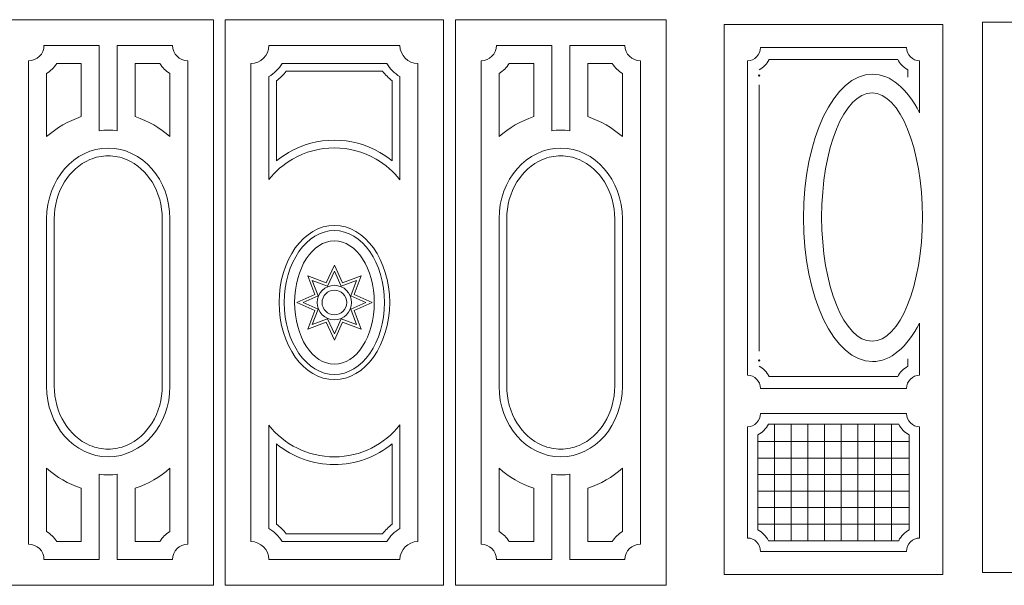
# Model space of a CAD drawing. Units: inches. Extents: x -264.3 to -214.1, y -108.9 to -69.6.
# Drawn here: x -240.7 to -232.1, y -74.5 to -69.6 of the extents above; entities that cross this region are included whole.
import ezdxf

# ---------------------------------------------------------------- set-up
doc = ezdxf.new("R2010")
doc.units = ezdxf.units.IN
doc.header["$MEASUREMENT"] = 0
doc.layers.add('Layer 1', color=7, linetype='Continuous')

msp = doc.modelspace()

# ---------------------------------------------------------------- linework, layer by layer
at = {"layer": 'Layer 1', "color": 242, "lineweight": 20}
for centre, major_axis, ratio in [((-234.2576, -70.0871), (0, 0.00582), 0.979702), ((-234.2576, -72.5749), (0, 0.00581), 0.980366)]:
    msp.add_ellipse(centre, major_axis=major_axis, ratio=ratio, dxfattribs=at)
at = {"layer": 'Layer 1', "color": 177, "lineweight": 20}
msp.add_ellipse((-233.2715, -71.3225), major_axis=(0, 1.0849), ratio=0.405473, dxfattribs=at)
at = {"layer": 'Layer 1', "color": 250, "lineweight": 20}
for points, knots in [([(-239.0234, -69.5986), (-239.0234, -69.5986), (-240.8648, -69.5986), (-240.8648, -69.5986), (-240.8648, -69.5986), (-240.8648, -69.5986), (-240.8648, -74.5389), (-240.8648, -74.5389), (-240.8648, -74.5389), (-240.8648, -74.5389), (-239.0234, -74.5389), (-239.0234, -74.5389), (-239.0234, -74.5389), (-239.0234, -74.5389), (-239.0234, -69.5986), (-239.0234, -69.5986)], [0, 0, 0, 0, 0.2, 0.2, 0.2, 0.2, 0.4, 0.4, 0.4, 0.4, 0.6, 0.6, 0.6, 0.6, 1, 1, 1, 1]), ([(-237.0139, -69.5989), (-237.0139, -69.5989), (-238.9227, -69.5989), (-238.9227, -69.5989), (-238.9227, -69.5989), (-238.9227, -69.5989), (-238.9227, -74.5392), (-238.9227, -74.5392), (-238.9227, -74.5392), (-238.9227, -74.5392), (-237.0139, -74.5392), (-237.0139, -74.5392), (-237.0139, -74.5392), (-237.0139, -74.5392), (-237.0139, -69.5989), (-237.0139, -69.5989)], [0, 0, 0, 0, 0.2, 0.2, 0.2, 0.2, 0.4, 0.4, 0.4, 0.4, 0.6, 0.6, 0.6, 0.6, 1, 1, 1, 1]), ([(-235.0703, -69.5986), (-235.0703, -69.5986), (-236.9117, -69.5986), (-236.9117, -69.5986), (-236.9117, -69.5986), (-236.9117, -69.5986), (-236.9117, -74.5389), (-236.9117, -74.5389), (-236.9117, -74.5389), (-236.9117, -74.5389), (-235.0703, -74.5389), (-235.0703, -74.5389), (-235.0703, -74.5389), (-235.0703, -74.5389), (-235.0703, -69.5986), (-235.0703, -69.5986)], [0, 0, 0, 0, 0.2, 0.2, 0.2, 0.2, 0.4, 0.4, 0.4, 0.4, 0.6, 0.6, 0.6, 0.6, 1, 1, 1, 1]), ([(-232.6535, -69.6391), (-232.6535, -69.6391), (-234.5623, -69.6391), (-234.5623, -69.6391), (-234.5623, -69.6391), (-234.5623, -69.6391), (-234.5623, -74.4447), (-234.5623, -74.4447), (-234.5623, -74.4447), (-234.5623, -74.4447), (-232.6535, -74.4447), (-232.6535, -74.4447), (-232.6535, -74.4447), (-232.6535, -74.4447), (-232.6535, -69.6391), (-232.6535, -69.6391)], [0, 0, 0, 0, 0.2, 0.2, 0.2, 0.2, 0.4, 0.4, 0.4, 0.4, 0.6, 0.6, 0.6, 0.6, 1, 1, 1, 1]), ([(-230.3989, -69.6211), (-230.3989, -69.6211), (-232.3077, -69.6211), (-232.3077, -69.6211), (-232.3077, -69.6211), (-232.3077, -69.6211), (-232.3077, -74.4267), (-232.3077, -74.4267), (-232.3077, -74.4267), (-232.3077, -74.4267), (-230.3989, -74.4267), (-230.3989, -74.4267), (-230.3989, -74.4267), (-230.3989, -74.4267), (-230.3989, -69.6211), (-230.3989, -69.6211)], [0, 0, 0, 0, 0.2, 0.2, 0.2, 0.2, 0.4, 0.4, 0.4, 0.4, 0.6, 0.6, 0.6, 0.6, 1, 1, 1, 1]), ([(-240.5055, -69.8231), (-240.5055, -69.8231), (-240.0227, -69.8231), (-240.0227, -69.8231), (-240.0227, -69.8231), (-240.0227, -70.0715), (-240.0227, -70.3198), (-240.0227, -70.5682), (-240.0227, -70.5682), (-239.9711, -70.5614), (-239.9187, -70.5617), (-239.8655, -70.5682), (-239.8655, -70.5682), (-239.8655, -70.5682), (-239.8655, -69.8231), (-239.8655, -69.8231), (-239.8655, -69.8231), (-239.8655, -69.8231), (-239.3827, -69.8231), (-239.3827, -69.8231), (-239.3827, -69.8231), (-239.3827, -69.8972), (-239.3221, -69.9579), (-239.248, -69.9579), (-239.248, -69.9579), (-239.248, -69.9579), (-239.248, -74.1796), (-239.248, -74.1796), (-239.248, -74.1796), (-239.3221, -74.1796), (-239.3827, -74.2402), (-239.3827, -74.3143), (-239.3827, -74.3143), (-239.3827, -74.3143), (-239.8655, -74.3143), (-239.8655, -74.3143), (-239.8655, -74.3143), (-239.8655, -74.066), (-239.8655, -73.8176), (-239.8655, -73.5693), (-239.8655, -73.5693), (-239.9164, -73.5756), (-239.9686, -73.5763), (-240.0227, -73.5693), (-240.0227, -73.5693), (-240.0227, -73.5693), (-240.0227, -74.3143), (-240.0227, -74.3143), (-240.0227, -74.3143), (-240.0227, -74.3143), (-240.5055, -74.3143), (-240.5055, -74.3143), (-240.5055, -74.3143), (-240.5055, -74.2402), (-240.5662, -74.1796), (-240.6403, -74.1796), (-240.6403, -74.1796), (-240.6403, -74.1796), (-240.6403, -69.9579), (-240.6403, -69.9579), (-240.6403, -69.9579), (-240.5662, -69.9579), (-240.5055, -69.8972), (-240.5055, -69.8231)], [0, 0, 0, 0, 0.058824, 0.058824, 0.058824, 0.058824, 0.117647, 0.117647, 0.117647, 0.117647, 0.176471, 0.176471, 0.176471, 0.176471, 0.235294, 0.235294, 0.235294, 0.235294, 0.294118, 0.294118, 0.294118, 0.294118, 0.352941, 0.352941, 0.352941, 0.352941, 0.411765, 0.411765, 0.411765, 0.411765, 0.470588, 0.470588, 0.470588, 0.470588, 0.529412, 0.529412, 0.529412, 0.529412, 0.588235, 0.588235, 0.588235, 0.588235, 0.647059, 0.647059, 0.647059, 0.647059, 0.705882, 0.705882, 0.705882, 0.705882, 0.764706, 0.764706, 0.764706, 0.764706, 0.823529, 0.823529, 0.823529, 0.823529, 0.882353, 0.882353, 0.882353, 0.882353, 1, 1, 1, 1]), ([(-238.5409, -69.8235), (-238.5409, -69.8235), (-237.3957, -69.8235), (-237.3957, -69.8235), (-237.3957, -69.8235), (-237.3957, -69.9099), (-237.3249, -69.9807), (-237.2385, -69.9807), (-237.2385, -69.9807), (-237.2385, -69.9807), (-237.2385, -74.1575), (-237.2385, -74.1575), (-237.2385, -74.1575), (-237.3249, -74.1575), (-237.3957, -74.2282), (-237.3957, -74.3147), (-237.3957, -74.3147), (-237.3957, -74.3147), (-238.5409, -74.3147), (-238.5409, -74.3147), (-238.5409, -74.3147), (-238.5409, -74.2282), (-238.6117, -74.1575), (-238.6981, -74.1575), (-238.6981, -74.1575), (-238.6981, -74.1575), (-238.6981, -69.9807), (-238.6981, -69.9807), (-238.6981, -69.9807), (-238.6117, -69.9807), (-238.5409, -69.9099), (-238.5409, -69.8235)], [0, 0, 0, 0, 0.111111, 0.111111, 0.111111, 0.111111, 0.222222, 0.222222, 0.222222, 0.222222, 0.333333, 0.333333, 0.333333, 0.333333, 0.444444, 0.444444, 0.444444, 0.444444, 0.555556, 0.555556, 0.555556, 0.555556, 0.666667, 0.666667, 0.666667, 0.666667, 0.777778, 0.777778, 0.777778, 0.777778, 1, 1, 1, 1]), ([(-236.5524, -69.8231), (-236.5524, -69.8231), (-236.0696, -69.8231), (-236.0696, -69.8231), (-236.0696, -69.8231), (-236.0696, -70.0715), (-236.0696, -70.3198), (-236.0696, -70.5682), (-236.0696, -70.5682), (-236.018, -70.5614), (-235.9655, -70.5617), (-235.9124, -70.5682), (-235.9124, -70.5682), (-235.9124, -70.5682), (-235.9124, -69.8231), (-235.9124, -69.8231), (-235.9124, -69.8231), (-235.9124, -69.8231), (-235.4296, -69.8231), (-235.4296, -69.8231), (-235.4296, -69.8231), (-235.4296, -69.8972), (-235.3689, -69.9579), (-235.2948, -69.9579), (-235.2948, -69.9579), (-235.2948, -69.9579), (-235.2948, -74.1796), (-235.2948, -74.1796), (-235.2948, -74.1796), (-235.3689, -74.1796), (-235.4296, -74.2402), (-235.4296, -74.3143), (-235.4296, -74.3143), (-235.4296, -74.3143), (-235.9124, -74.3143), (-235.9124, -74.3143), (-235.9124, -74.3143), (-235.9124, -74.066), (-235.9124, -73.8176), (-235.9124, -73.5693), (-235.9124, -73.5693), (-235.9632, -73.5756), (-236.0155, -73.5763), (-236.0696, -73.5693), (-236.0696, -73.5693), (-236.0696, -73.5693), (-236.0696, -74.3143), (-236.0696, -74.3143), (-236.0696, -74.3143), (-236.0696, -74.3143), (-236.5524, -74.3143), (-236.5524, -74.3143), (-236.5524, -74.3143), (-236.5524, -74.2402), (-236.613, -74.1796), (-236.6871, -74.1796), (-236.6871, -74.1796), (-236.6871, -74.1796), (-236.6871, -69.9579), (-236.6871, -69.9579), (-236.6871, -69.9579), (-236.613, -69.9579), (-236.5524, -69.8972), (-236.5524, -69.8231)], [0, 0, 0, 0, 0.058824, 0.058824, 0.058824, 0.058824, 0.117647, 0.117647, 0.117647, 0.117647, 0.176471, 0.176471, 0.176471, 0.176471, 0.235294, 0.235294, 0.235294, 0.235294, 0.294118, 0.294118, 0.294118, 0.294118, 0.352941, 0.352941, 0.352941, 0.352941, 0.411765, 0.411765, 0.411765, 0.411765, 0.470588, 0.470588, 0.470588, 0.470588, 0.529412, 0.529412, 0.529412, 0.529412, 0.588235, 0.588235, 0.588235, 0.588235, 0.647059, 0.647059, 0.647059, 0.647059, 0.705882, 0.705882, 0.705882, 0.705882, 0.764706, 0.764706, 0.764706, 0.764706, 0.823529, 0.823529, 0.823529, 0.823529, 0.882353, 0.882353, 0.882353, 0.882353, 1, 1, 1, 1]), ([(-232.9693, -69.8412), (-232.9693, -69.8412), (-234.2462, -69.8412), (-234.2462, -69.8412), (-234.2462, -69.8412), (-234.2462, -69.9052), (-234.2975, -69.9575), (-234.3602, -69.9575), (-234.3602, -69.9575), (-234.3602, -69.9575), (-234.3602, -72.7036), (-234.3602, -72.7036), (-234.3602, -72.7036), (-234.2975, -72.7036), (-234.2462, -72.756), (-234.2462, -72.82), (-234.2462, -72.82), (-234.2462, -72.82), (-232.9693, -72.82), (-232.9693, -72.82), (-232.9693, -72.82), (-232.9693, -72.756), (-232.918, -72.7036), (-232.8553, -72.7036), (-232.8553, -72.7036), (-232.8553, -72.7036), (-232.8553, -72.2489), (-232.8553, -72.2489), (-232.8553, -72.2489), (-232.9632, -72.4574), (-233.1078, -72.585), (-233.2668, -72.585), (-233.2668, -72.585), (-233.6005, -72.585), (-233.871, -72.023), (-233.871, -71.3298), (-233.871, -71.3298), (-233.871, -70.6366), (-233.6005, -70.0747), (-233.2668, -70.0747), (-233.2668, -70.0747), (-233.1078, -70.0747), (-232.9632, -70.2023), (-232.8553, -70.4108), (-232.8553, -70.4108), (-232.8553, -70.4108), (-232.8553, -69.9575), (-232.8553, -69.9575), (-232.8553, -69.9575), (-232.918, -69.9575), (-232.9693, -69.9052), (-232.9693, -69.8412)], [0, 0, 0, 0, 0.071429, 0.071429, 0.071429, 0.071429, 0.142857, 0.142857, 0.142857, 0.142857, 0.214286, 0.214286, 0.214286, 0.214286, 0.285714, 0.285714, 0.285714, 0.285714, 0.357143, 0.357143, 0.357143, 0.357143, 0.428571, 0.428571, 0.428571, 0.428571, 0.5, 0.5, 0.5, 0.5, 0.571429, 0.571429, 0.571429, 0.571429, 0.642857, 0.642857, 0.642857, 0.642857, 0.714286, 0.714286, 0.714286, 0.714286, 0.785714, 0.785714, 0.785714, 0.785714, 0.857143, 0.857143, 0.857143, 0.857143, 1, 1, 1, 1]), ([(-240.4831, -70.62), (-240.3956, -70.5432), (-240.2931, -70.4831), (-240.1799, -70.4455), (-240.1799, -70.4455), (-240.1799, -70.4455), (-240.1799, -69.9803), (-240.1799, -69.9803), (-240.1799, -69.9803), (-240.1799, -69.9803), (-240.3944, -69.9803), (-240.3944, -69.9803), (-240.3944, -69.9803), (-240.4172, -70.0159), (-240.4475, -70.0462), (-240.4831, -70.069), (-240.4831, -70.069), (-240.4831, -70.069), (-240.4831, -70.62), (-240.4831, -70.62)], [0, 0, 0, 0, 0.166667, 0.166667, 0.166667, 0.166667, 0.333333, 0.333333, 0.333333, 0.333333, 0.5, 0.5, 0.5, 0.5, 0.666667, 0.666667, 0.666667, 0.666667, 1, 1, 1, 1]), ([(-239.4052, -70.62), (-239.4052, -70.62), (-239.4052, -70.069), (-239.4052, -70.069), (-239.4052, -70.069), (-239.4407, -70.0462), (-239.471, -70.0159), (-239.4938, -69.9803), (-239.4938, -69.9803), (-239.4938, -69.9803), (-239.7083, -69.9803), (-239.7083, -69.9803), (-239.7083, -69.9803), (-239.7083, -69.9803), (-239.7083, -70.4455), (-239.7083, -70.4455), (-239.7083, -70.4455), (-239.5951, -70.4831), (-239.4927, -70.5432), (-239.4052, -70.62)], [0, 0, 0, 0, 0.166667, 0.166667, 0.166667, 0.166667, 0.333333, 0.333333, 0.333333, 0.333333, 0.5, 0.5, 0.5, 0.5, 0.666667, 0.666667, 0.666667, 0.666667, 1, 1, 1, 1]), ([(-238.426, -69.9807), (-238.4536, -70.0282), (-238.4933, -70.068), (-238.5409, -70.0956), (-238.5409, -70.0956), (-238.5409, -70.0956), (-238.5409, -70.9949), (-238.5409, -70.9949), (-238.5409, -70.9949), (-238.4847, -70.9241), (-238.415, -70.8632), (-238.3342, -70.8165), (-238.3342, -70.8165), (-238.1083, -70.6861), (-237.8301, -70.6861), (-237.6042, -70.8165), (-237.6042, -70.8165), (-237.5225, -70.8637), (-237.4522, -70.9254), (-237.3957, -70.9972), (-237.3957, -70.9972), (-237.3957, -70.9972), (-237.3957, -70.0956), (-237.3957, -70.0956), (-237.3957, -70.0956), (-237.4432, -70.068), (-237.483, -70.0282), (-237.5106, -69.9807), (-237.5106, -69.9807), (-237.5106, -69.9807), (-238.426, -69.9807), (-238.426, -69.9807)], [0, 0, 0, 0, 0.111111, 0.111111, 0.111111, 0.111111, 0.222222, 0.222222, 0.222222, 0.222222, 0.333333, 0.333333, 0.333333, 0.333333, 0.444444, 0.444444, 0.444444, 0.444444, 0.555556, 0.555556, 0.555556, 0.555556, 0.666667, 0.666667, 0.666667, 0.666667, 0.777778, 0.777778, 0.777778, 0.777778, 1, 1, 1, 1]), ([(-236.5299, -70.62), (-236.4424, -70.5432), (-236.3399, -70.4831), (-236.2267, -70.4455), (-236.2267, -70.4455), (-236.2267, -70.4455), (-236.2267, -69.9803), (-236.2267, -69.9803), (-236.2267, -69.9803), (-236.2267, -69.9803), (-236.4412, -69.9803), (-236.4412, -69.9803), (-236.4412, -69.9803), (-236.464, -70.0159), (-236.4943, -70.0462), (-236.5299, -70.069), (-236.5299, -70.069), (-236.5299, -70.069), (-236.5299, -70.62), (-236.5299, -70.62)], [0, 0, 0, 0, 0.166667, 0.166667, 0.166667, 0.166667, 0.333333, 0.333333, 0.333333, 0.333333, 0.5, 0.5, 0.5, 0.5, 0.666667, 0.666667, 0.666667, 0.666667, 1, 1, 1, 1]), ([(-235.452, -70.62), (-235.452, -70.62), (-235.452, -70.069), (-235.452, -70.069), (-235.452, -70.069), (-235.4876, -70.0462), (-235.5179, -70.0159), (-235.5407, -69.9803), (-235.5407, -69.9803), (-235.5407, -69.9803), (-235.7552, -69.9803), (-235.7552, -69.9803), (-235.7552, -69.9803), (-235.7552, -69.9803), (-235.7552, -70.4455), (-235.7552, -70.4455), (-235.7552, -70.4455), (-235.642, -70.4831), (-235.5395, -70.5432), (-235.452, -70.62)], [0, 0, 0, 0, 0.166667, 0.166667, 0.166667, 0.166667, 0.333333, 0.333333, 0.333333, 0.333333, 0.5, 0.5, 0.5, 0.5, 0.666667, 0.666667, 0.666667, 0.666667, 1, 1, 1, 1]), ([(-240.4831, -72.7994), (-240.4831, -73.1405), (-240.2418, -73.417), (-239.9441, -73.417), (-239.9441, -73.417), (-239.6465, -73.417), (-239.4052, -73.1405), (-239.4052, -72.7994), (-239.4052, -72.7994), (-239.4052, -72.7994), (-239.4052, -71.3372), (-239.4052, -71.3372), (-239.4052, -71.3372), (-239.4056, -70.9965), (-239.6467, -70.7205), (-239.9441, -70.7205), (-239.9441, -70.7205), (-240.2415, -70.7205), (-240.4827, -70.9965), (-240.4831, -71.3372), (-240.4831, -71.3372), (-240.4831, -71.3372), (-240.4831, -72.7994), (-240.4831, -72.7994)], [0, 0, 0, 0, 0.142857, 0.142857, 0.142857, 0.142857, 0.285714, 0.285714, 0.285714, 0.285714, 0.428571, 0.428571, 0.428571, 0.428571, 0.571429, 0.571429, 0.571429, 0.571429, 0.714286, 0.714286, 0.714286, 0.714286, 1, 1, 1, 1]), ([(-236.5299, -72.7994), (-236.5299, -73.1405), (-236.2886, -73.417), (-235.991, -73.417), (-235.991, -73.417), (-235.6933, -73.417), (-235.452, -73.1405), (-235.452, -72.7994), (-235.452, -72.7994), (-235.452, -72.7994), (-235.452, -71.3372), (-235.452, -71.3372), (-235.452, -71.3372), (-235.4524, -70.9965), (-235.6936, -70.7205), (-235.991, -70.7205), (-235.991, -70.7205), (-236.2883, -70.7205), (-236.5295, -70.9965), (-236.5299, -71.3372), (-236.5299, -71.3372), (-236.5299, -71.3372), (-236.5299, -72.7994), (-236.5299, -72.7994)], [0, 0, 0, 0, 0.142857, 0.142857, 0.142857, 0.142857, 0.285714, 0.285714, 0.285714, 0.285714, 0.428571, 0.428571, 0.428571, 0.428571, 0.571429, 0.571429, 0.571429, 0.571429, 0.714286, 0.714286, 0.714286, 0.714286, 1, 1, 1, 1]), ([(-237.9683, -71.3954), (-238.2349, -71.3954), (-238.4511, -71.697), (-238.4511, -72.0691), (-238.4511, -72.0691), (-238.4511, -72.4411), (-238.2349, -72.7428), (-237.9683, -72.7428), (-237.9683, -72.7428), (-237.7016, -72.7428), (-237.4855, -72.4411), (-237.4855, -72.0691), (-237.4855, -72.0691), (-237.4855, -71.697), (-237.7016, -71.3954), (-237.9683, -71.3954)], [0, 0, 0, 0, 0.2, 0.2, 0.2, 0.2, 0.4, 0.4, 0.4, 0.4, 0.6, 0.6, 0.6, 0.6, 1, 1, 1, 1]), ([(-237.9683, -71.4403), (-237.7264, -71.4403), (-237.5304, -71.7218), (-237.5304, -72.0691), (-237.5304, -72.0691), (-237.5304, -72.4163), (-237.7264, -72.6978), (-237.9683, -72.6978), (-237.9683, -72.6978), (-238.2101, -72.6978), (-238.4062, -72.4163), (-238.4062, -72.0691), (-238.4062, -72.0691), (-238.4062, -71.7218), (-238.2101, -71.4403), (-237.9683, -71.4403)], [0, 0, 0, 0, 0.2, 0.2, 0.2, 0.2, 0.4, 0.4, 0.4, 0.4, 0.6, 0.6, 0.6, 0.6, 1, 1, 1, 1]), ([(-234.2462, -73.038), (-234.2462, -73.038), (-232.9693, -73.038), (-232.9693, -73.038), (-232.9693, -73.038), (-232.9693, -73.102), (-232.918, -73.1544), (-232.8553, -73.1544), (-232.8553, -73.1544), (-232.8553, -73.1544), (-232.8553, -74.1262), (-232.8553, -74.1262), (-232.8553, -74.1262), (-232.918, -74.1262), (-232.9693, -74.1786), (-232.9693, -74.2426), (-232.9693, -74.2426), (-232.9693, -74.2426), (-234.2462, -74.2426), (-234.2462, -74.2426), (-234.2462, -74.2426), (-234.2462, -74.1786), (-234.2975, -74.1262), (-234.3602, -74.1262), (-234.3602, -74.1262), (-234.3602, -74.1262), (-234.3602, -73.1544), (-234.3602, -73.1544), (-234.3602, -73.1544), (-234.2975, -73.1544), (-234.2462, -73.102), (-234.2462, -73.038)], [0, 0, 0, 0, 0.111111, 0.111111, 0.111111, 0.111111, 0.222222, 0.222222, 0.222222, 0.222222, 0.333333, 0.333333, 0.333333, 0.333333, 0.444444, 0.444444, 0.444444, 0.444444, 0.555556, 0.555556, 0.555556, 0.555556, 0.666667, 0.666667, 0.666667, 0.666667, 0.777778, 0.777778, 0.777778, 0.777778, 1, 1, 1, 1]), ([(-238.5409, -73.1408), (-238.5409, -73.1408), (-238.5409, -74.0426), (-238.5409, -74.0426), (-238.5409, -74.0426), (-238.4933, -74.0702), (-238.4536, -74.1099), (-238.426, -74.1575), (-238.426, -74.1575), (-238.426, -74.1575), (-237.5106, -74.1575), (-237.5106, -74.1575), (-237.5106, -74.1575), (-237.483, -74.1099), (-237.4432, -74.0702), (-237.3957, -74.0426), (-237.3957, -74.0426), (-237.3957, -74.0426), (-237.3957, -73.1385), (-237.3957, -73.1385), (-237.3957, -73.1385), (-237.5293, -73.3081), (-237.7365, -73.417), (-237.9692, -73.417), (-237.9692, -73.417), (-238.2008, -73.417), (-238.4072, -73.309), (-238.5409, -73.1408)], [0, 0, 0, 0, 0.125, 0.125, 0.125, 0.125, 0.25, 0.25, 0.25, 0.25, 0.375, 0.375, 0.375, 0.375, 0.5, 0.5, 0.5, 0.5, 0.625, 0.625, 0.625, 0.625, 0.75, 0.75, 0.75, 0.75, 1, 1, 1, 1]), ([(-240.4831, -73.5174), (-240.3956, -73.5942), (-240.2931, -73.6544), (-240.1799, -73.6919), (-240.1799, -73.6919), (-240.1799, -73.6919), (-240.1799, -74.1571), (-240.1799, -74.1571), (-240.1799, -74.1571), (-240.1799, -74.1571), (-240.3944, -74.1571), (-240.3944, -74.1571), (-240.3944, -74.1571), (-240.4172, -74.1216), (-240.4475, -74.0913), (-240.4831, -74.0685), (-240.4831, -74.0685), (-240.4831, -74.0685), (-240.4831, -73.5174), (-240.4831, -73.5174)], [0, 0, 0, 0, 0.166667, 0.166667, 0.166667, 0.166667, 0.333333, 0.333333, 0.333333, 0.333333, 0.5, 0.5, 0.5, 0.5, 0.666667, 0.666667, 0.666667, 0.666667, 1, 1, 1, 1]), ([(-239.4052, -73.5174), (-239.4052, -73.5174), (-239.4052, -74.0685), (-239.4052, -74.0685), (-239.4052, -74.0685), (-239.4407, -74.0913), (-239.471, -74.1216), (-239.4938, -74.1571), (-239.4938, -74.1571), (-239.4938, -74.1571), (-239.7083, -74.1571), (-239.7083, -74.1571), (-239.7083, -74.1571), (-239.7083, -74.1571), (-239.7083, -73.6919), (-239.7083, -73.6919), (-239.7083, -73.6919), (-239.5951, -73.6544), (-239.4927, -73.5942), (-239.4052, -73.5174)], [0, 0, 0, 0, 0.166667, 0.166667, 0.166667, 0.166667, 0.333333, 0.333333, 0.333333, 0.333333, 0.5, 0.5, 0.5, 0.5, 0.666667, 0.666667, 0.666667, 0.666667, 1, 1, 1, 1]), ([(-236.5299, -73.5174), (-236.4424, -73.5942), (-236.3399, -73.6544), (-236.2267, -73.6919), (-236.2267, -73.6919), (-236.2267, -73.6919), (-236.2267, -74.1571), (-236.2267, -74.1571), (-236.2267, -74.1571), (-236.2267, -74.1571), (-236.4412, -74.1571), (-236.4412, -74.1571), (-236.4412, -74.1571), (-236.464, -74.1216), (-236.4943, -74.0913), (-236.5299, -74.0685), (-236.5299, -74.0685), (-236.5299, -74.0685), (-236.5299, -73.5174), (-236.5299, -73.5174)], [0, 0, 0, 0, 0.166667, 0.166667, 0.166667, 0.166667, 0.333333, 0.333333, 0.333333, 0.333333, 0.5, 0.5, 0.5, 0.5, 0.666667, 0.666667, 0.666667, 0.666667, 1, 1, 1, 1]), ([(-235.452, -73.5174), (-235.452, -73.5174), (-235.452, -74.0685), (-235.452, -74.0685), (-235.452, -74.0685), (-235.4876, -74.0913), (-235.5179, -74.1216), (-235.5407, -74.1571), (-235.5407, -74.1571), (-235.5407, -74.1571), (-235.7552, -74.1571), (-235.7552, -74.1571), (-235.7552, -74.1571), (-235.7552, -74.1571), (-235.7552, -73.6919), (-235.7552, -73.6919), (-235.7552, -73.6919), (-235.642, -73.6544), (-235.5395, -73.5942), (-235.452, -73.5174)], [0, 0, 0, 0, 0.166667, 0.166667, 0.166667, 0.166667, 0.333333, 0.333333, 0.333333, 0.333333, 0.5, 0.5, 0.5, 0.5, 0.666667, 0.666667, 0.666667, 0.666667, 1, 1, 1, 1])]:
    msp.add_open_spline(points, degree=3, knots=knots, dxfattribs=at)
at = {"layer": 'Layer 1', "color": 242, "lineweight": 20}
for points in [[(-232.9579, -70.1), (-232.9579, -70.1), (-232.9579, -70.0358), (-232.9579, -70.0358), (-232.9579, -70.0358), (-232.9995, -70.0118), (-233.0289, -69.9819), (-233.046, -69.9459), (-233.046, -69.9459), (-233.046, -69.9459), (-234.1695, -69.9459), (-234.1695, -69.9459), (-234.1695, -69.9459), (-234.1904, -69.986), (-234.2193, -70.0166), (-234.2576, -70.0358)], [(-232.9579, -72.5619), (-232.9579, -72.5619), (-232.9579, -72.6261), (-232.9579, -72.6261), (-232.9579, -72.6261), (-232.9995, -72.6501), (-233.0289, -72.68), (-233.046, -72.716), (-233.046, -72.716), (-233.046, -72.716), (-234.1695, -72.716), (-234.1695, -72.716), (-234.1695, -72.716), (-234.1904, -72.676), (-234.2193, -72.6454), (-234.2576, -72.6261)]]:
    msp.add_open_spline(points, degree=3, knots=[0, 0, 0, 0, 0.2, 0.2, 0.2, 0.2, 0.4, 0.4, 0.4, 0.4, 0.6, 0.6, 0.6, 0.6, 1, 1, 1, 1], dxfattribs=at)
at = {"layer": 'Layer 1', "color": 1, "lineweight": 20}
for points, knots in [([(-238.3896, -70.048), (-238.4131, -70.0802), (-238.4414, -70.1085), (-238.4735, -70.132), (-238.4735, -70.132), (-238.4735, -70.132), (-238.4735, -70.8312), (-238.4735, -70.8312), (-238.4735, -70.8312), (-238.4404, -70.8041), (-238.4051, -70.7797), (-238.3679, -70.7582), (-238.3679, -70.7582), (-238.1212, -70.6157), (-237.8172, -70.6157), (-237.5705, -70.7582), (-237.5705, -70.7582), (-237.5326, -70.7801), (-237.4967, -70.805), (-237.463, -70.8326), (-237.463, -70.8326), (-237.463, -70.8326), (-237.463, -70.132), (-237.463, -70.132), (-237.463, -70.132), (-237.4952, -70.1085), (-237.5235, -70.0802), (-237.547, -70.048), (-237.547, -70.048), (-237.547, -70.048), (-238.3896, -70.048), (-238.3896, -70.048)], [0, 0, 0, 0, 0.111111, 0.111111, 0.111111, 0.111111, 0.222222, 0.222222, 0.222222, 0.222222, 0.333333, 0.333333, 0.333333, 0.333333, 0.444444, 0.444444, 0.444444, 0.444444, 0.555556, 0.555556, 0.555556, 0.555556, 0.666667, 0.666667, 0.666667, 0.666667, 0.777778, 0.777778, 0.777778, 0.777778, 1, 1, 1, 1]), ([(-240.4157, -72.7994), (-240.4157, -72.9123), (-240.3863, -73.0247), (-240.3267, -73.1209), (-240.3267, -73.1209), (-240.2737, -73.2064), (-240.1975, -73.2776), (-240.1043, -73.317), (-240.1043, -73.317), (-240.0534, -73.3385), (-239.9994, -73.3496), (-239.9441, -73.3496), (-239.9441, -73.3496), (-239.8889, -73.3496), (-239.8348, -73.3385), (-239.784, -73.317), (-239.784, -73.317), (-239.6907, -73.2776), (-239.6145, -73.2064), (-239.5616, -73.1209), (-239.5616, -73.1209), (-239.502, -73.0247), (-239.4725, -72.9123), (-239.4725, -72.7994), (-239.4725, -72.7994), (-239.4725, -72.7994), (-239.4725, -71.3372), (-239.4725, -71.3372), (-239.4725, -71.3372), (-239.4725, -71.2244), (-239.502, -71.1121), (-239.5617, -71.016), (-239.5617, -71.016), (-239.6148, -70.9306), (-239.6911, -70.8595), (-239.7844, -70.8203), (-239.7844, -70.8203), (-239.8351, -70.7989), (-239.889, -70.7879), (-239.9441, -70.7879), (-239.9441, -70.7879), (-239.9992, -70.7879), (-240.0531, -70.7989), (-240.1039, -70.8203), (-240.1039, -70.8203), (-240.1971, -70.8595), (-240.2735, -70.9306), (-240.3265, -71.016), (-240.3265, -71.016), (-240.3862, -71.1121), (-240.4157, -71.2244), (-240.4157, -71.3372), (-240.4157, -71.3372), (-240.4157, -71.3372), (-240.4157, -72.7994), (-240.4157, -72.7994)], [0, 0, 0, 0, 0.066667, 0.066667, 0.066667, 0.066667, 0.133333, 0.133333, 0.133333, 0.133333, 0.2, 0.2, 0.2, 0.2, 0.266667, 0.266667, 0.266667, 0.266667, 0.333333, 0.333333, 0.333333, 0.333333, 0.4, 0.4, 0.4, 0.4, 0.466667, 0.466667, 0.466667, 0.466667, 0.533333, 0.533333, 0.533333, 0.533333, 0.6, 0.6, 0.6, 0.6, 0.666667, 0.666667, 0.666667, 0.666667, 0.733333, 0.733333, 0.733333, 0.733333, 0.8, 0.8, 0.8, 0.8, 0.866667, 0.866667, 0.866667, 0.866667, 1, 1, 1, 1]), ([(-236.4625, -72.7994), (-236.4625, -72.9123), (-236.4331, -73.0247), (-236.3735, -73.1209), (-236.3735, -73.1209), (-236.3205, -73.2064), (-236.2443, -73.2776), (-236.1511, -73.317), (-236.1511, -73.317), (-236.1002, -73.3385), (-236.0462, -73.3496), (-235.991, -73.3496), (-235.991, -73.3496), (-235.9357, -73.3496), (-235.8817, -73.3385), (-235.8308, -73.317), (-235.8308, -73.317), (-235.7376, -73.2776), (-235.6614, -73.2064), (-235.6084, -73.1209), (-235.6084, -73.1209), (-235.5488, -73.0247), (-235.5194, -72.9123), (-235.5194, -72.7994), (-235.5194, -72.7994), (-235.5194, -72.7994), (-235.5194, -71.3372), (-235.5194, -71.3372), (-235.5194, -71.3372), (-235.5194, -71.2244), (-235.5489, -71.1121), (-235.6085, -71.016), (-235.6085, -71.016), (-235.6616, -70.9306), (-235.7379, -70.8595), (-235.8312, -70.8203), (-235.8312, -70.8203), (-235.8819, -70.7989), (-235.9359, -70.7879), (-235.991, -70.7879), (-235.991, -70.7879), (-236.046, -70.7879), (-236.1, -70.7989), (-236.1507, -70.8203), (-236.1507, -70.8203), (-236.244, -70.8595), (-236.3203, -70.9306), (-236.3734, -71.016), (-236.3734, -71.016), (-236.4331, -71.1121), (-236.4625, -71.2244), (-236.4625, -71.3372), (-236.4625, -71.3372), (-236.4625, -71.3372), (-236.4625, -72.7994), (-236.4625, -72.7994)], [0, 0, 0, 0, 0.066667, 0.066667, 0.066667, 0.066667, 0.133333, 0.133333, 0.133333, 0.133333, 0.2, 0.2, 0.2, 0.2, 0.266667, 0.266667, 0.266667, 0.266667, 0.333333, 0.333333, 0.333333, 0.333333, 0.4, 0.4, 0.4, 0.4, 0.466667, 0.466667, 0.466667, 0.466667, 0.533333, 0.533333, 0.533333, 0.533333, 0.6, 0.6, 0.6, 0.6, 0.666667, 0.666667, 0.666667, 0.666667, 0.733333, 0.733333, 0.733333, 0.733333, 0.8, 0.8, 0.8, 0.8, 0.866667, 0.866667, 0.866667, 0.866667, 1, 1, 1, 1]), ([(-237.9683, -71.5301), (-237.7761, -71.5301), (-237.6202, -71.7714), (-237.6202, -72.0691), (-237.6202, -72.0691), (-237.6202, -72.3667), (-237.7761, -72.608), (-237.9683, -72.608), (-237.9683, -72.608), (-238.1605, -72.608), (-238.3164, -72.3667), (-238.3164, -72.0691), (-238.3164, -72.0691), (-238.3164, -71.7714), (-238.1605, -71.5301), (-237.9683, -71.5301)], [0, 0, 0, 0, 0.2, 0.2, 0.2, 0.2, 0.4, 0.4, 0.4, 0.4, 0.6, 0.6, 0.6, 0.6, 1, 1, 1, 1]), ([(-237.8974, -71.8985), (-237.8974, -71.8985), (-237.7358, -71.8374), (-237.7358, -71.8374), (-237.7358, -71.8374), (-237.7358, -71.8374), (-237.7971, -71.9984), (-237.7971, -71.9984), (-237.7971, -71.9984), (-237.7971, -71.9984), (-237.6393, -72.0691), (-237.6393, -72.0691), (-237.6393, -72.0691), (-237.6393, -72.0691), (-237.7971, -72.1398), (-237.7971, -72.1398), (-237.7971, -72.1398), (-237.7971, -72.1398), (-237.7358, -72.3007), (-237.7358, -72.3007), (-237.7358, -72.3007), (-237.7358, -72.3007), (-237.8974, -72.2396), (-237.8974, -72.2396), (-237.8974, -72.2396), (-237.8974, -72.2396), (-237.9683, -72.3965), (-237.9683, -72.3965), (-237.9683, -72.3965), (-237.9683, -72.3965), (-238.0392, -72.2396), (-238.0392, -72.2396), (-238.0392, -72.2396), (-238.0392, -72.2396), (-238.2008, -72.3007), (-238.2008, -72.3007), (-238.2008, -72.3007), (-238.2008, -72.3007), (-238.1395, -72.1398), (-238.1395, -72.1398), (-238.1395, -72.1398), (-238.1395, -72.1398), (-238.2972, -72.0691), (-238.2972, -72.0691), (-238.2972, -72.0691), (-238.2972, -72.0691), (-238.1395, -71.9984), (-238.1395, -71.9984), (-238.1395, -71.9984), (-238.1395, -71.9984), (-238.2008, -71.8374), (-238.2008, -71.8374), (-238.2008, -71.8374), (-238.2008, -71.8374), (-238.0392, -71.8985), (-238.0392, -71.8985), (-238.0392, -71.8985), (-238.0392, -71.8985), (-237.9683, -71.7416), (-237.9683, -71.7416), (-237.9683, -71.7416), (-237.9683, -71.7416), (-237.8974, -71.8985), (-237.8974, -71.8985)], [0, 0, 0, 0, 0.058824, 0.058824, 0.058824, 0.058824, 0.117647, 0.117647, 0.117647, 0.117647, 0.176471, 0.176471, 0.176471, 0.176471, 0.235294, 0.235294, 0.235294, 0.235294, 0.294118, 0.294118, 0.294118, 0.294118, 0.352941, 0.352941, 0.352941, 0.352941, 0.411765, 0.411765, 0.411765, 0.411765, 0.470588, 0.470588, 0.470588, 0.470588, 0.529412, 0.529412, 0.529412, 0.529412, 0.588235, 0.588235, 0.588235, 0.588235, 0.647059, 0.647059, 0.647059, 0.647059, 0.705882, 0.705882, 0.705882, 0.705882, 0.764706, 0.764706, 0.764706, 0.764706, 0.823529, 0.823529, 0.823529, 0.823529, 0.882353, 0.882353, 0.882353, 0.882353, 1, 1, 1, 1]), ([(-237.9683, -71.7961), (-237.9683, -71.7961), (-237.9092, -71.927), (-237.9092, -71.927), (-237.9092, -71.927), (-237.9092, -71.927), (-237.7745, -71.8761), (-237.7745, -71.8761), (-237.7745, -71.8761), (-237.7745, -71.8761), (-237.8256, -72.0102), (-237.8256, -72.0102), (-237.8256, -72.0102), (-237.8256, -72.0102), (-237.6943, -72.0691), (-237.6943, -72.0691), (-237.6943, -72.0691), (-237.6943, -72.0691), (-237.8256, -72.1279), (-237.8256, -72.1279), (-237.8256, -72.1279), (-237.8256, -72.1279), (-237.7745, -72.2621), (-237.7745, -72.2621), (-237.7745, -72.2621), (-237.7745, -72.2621), (-237.9092, -72.2112), (-237.9092, -72.2112), (-237.9092, -72.2112), (-237.9092, -72.2112), (-237.9683, -72.342), (-237.9683, -72.342), (-237.9683, -72.342), (-237.9683, -72.342), (-238.0274, -72.2112), (-238.0274, -72.2112), (-238.0274, -72.2112), (-238.0274, -72.2112), (-238.1621, -72.2621), (-238.1621, -72.2621), (-238.1621, -72.2621), (-238.1621, -72.2621), (-238.111, -72.1279), (-238.111, -72.1279), (-238.111, -72.1279), (-238.111, -72.1279), (-238.2423, -72.0691), (-238.2423, -72.0691), (-238.2423, -72.0691), (-238.2423, -72.0691), (-238.111, -72.0102), (-238.111, -72.0102), (-238.111, -72.0102), (-238.111, -72.0102), (-238.1621, -71.8761), (-238.1621, -71.8761), (-238.1621, -71.8761), (-238.1621, -71.8761), (-238.0274, -71.927), (-238.0274, -71.927), (-238.0274, -71.927), (-238.0274, -71.927), (-237.9683, -71.7961), (-237.9683, -71.7961)], [0, 0, 0, 0, 0.058824, 0.058824, 0.058824, 0.058824, 0.117647, 0.117647, 0.117647, 0.117647, 0.176471, 0.176471, 0.176471, 0.176471, 0.235294, 0.235294, 0.235294, 0.235294, 0.294118, 0.294118, 0.294118, 0.294118, 0.352941, 0.352941, 0.352941, 0.352941, 0.411765, 0.411765, 0.411765, 0.411765, 0.470588, 0.470588, 0.470588, 0.470588, 0.529412, 0.529412, 0.529412, 0.529412, 0.588235, 0.588235, 0.588235, 0.588235, 0.647059, 0.647059, 0.647059, 0.647059, 0.705882, 0.705882, 0.705882, 0.705882, 0.764706, 0.764706, 0.764706, 0.764706, 0.823529, 0.823529, 0.823529, 0.823529, 0.882353, 0.882353, 0.882353, 0.882353, 1, 1, 1, 1]), ([(-237.9683, -71.9189), (-238.0512, -71.9189), (-238.1184, -71.9861), (-238.1184, -72.0691), (-238.1184, -72.0691), (-238.1184, -72.152), (-238.0512, -72.2192), (-237.9683, -72.2192), (-237.9683, -72.2192), (-237.8854, -72.2192), (-237.8181, -72.152), (-237.8181, -72.0691), (-237.8181, -72.0691), (-237.8181, -71.9861), (-237.8854, -71.9189), (-237.9683, -71.9189)], [0, 0, 0, 0, 0.2, 0.2, 0.2, 0.2, 0.4, 0.4, 0.4, 0.4, 0.6, 0.6, 0.6, 0.6, 1, 1, 1, 1]), ([(-237.9683, -71.9611), (-237.9087, -71.9611), (-237.8603, -72.0094), (-237.8603, -72.0691), (-237.8603, -72.0691), (-237.8603, -72.1287), (-237.9087, -72.177), (-237.9683, -72.177), (-237.9683, -72.177), (-238.0279, -72.177), (-238.0762, -72.1287), (-238.0762, -72.0691), (-238.0762, -72.0691), (-238.0762, -72.0094), (-238.0279, -71.9611), (-237.9683, -71.9611)], [0, 0, 0, 0, 0.2, 0.2, 0.2, 0.2, 0.4, 0.4, 0.4, 0.4, 0.6, 0.6, 0.6, 0.6, 1, 1, 1, 1]), ([(-238.4735, -73.3046), (-238.4735, -73.3046), (-238.4735, -74.0062), (-238.4735, -74.0062), (-238.4735, -74.0062), (-238.4414, -74.0296), (-238.4131, -74.058), (-238.3896, -74.0901), (-238.3896, -74.0901), (-238.3896, -74.0901), (-237.547, -74.0901), (-237.547, -74.0901), (-237.547, -74.0901), (-237.5235, -74.058), (-237.4952, -74.0296), (-237.463, -74.0062), (-237.463, -74.0062), (-237.463, -74.0062), (-237.463, -73.3031), (-237.463, -73.3031), (-237.463, -73.3031), (-237.6042, -73.4193), (-237.7822, -73.4843), (-237.9692, -73.4843), (-237.9692, -73.4843), (-238.1554, -73.4843), (-238.3326, -73.4198), (-238.4735, -73.3046)], [0, 0, 0, 0, 0.125, 0.125, 0.125, 0.125, 0.25, 0.25, 0.25, 0.25, 0.375, 0.375, 0.375, 0.375, 0.5, 0.5, 0.5, 0.5, 0.625, 0.625, 0.625, 0.625, 0.75, 0.75, 0.75, 0.75, 1, 1, 1, 1])]:
    msp.add_open_spline(points, degree=3, knots=knots, dxfattribs=at)
at = {"layer": 'Layer 1', "color": 242, "lineweight": 20}
msp.add_open_spline([(-234.2576, -70.167), (-234.2576, -70.167), (-234.2576, -72.4942), (-234.2576, -72.4942)], degree=3, dxfattribs=at)
at = {"layer": 'Layer 1', "color": 1, "lineweight": 9}
msp.add_open_spline([(-234.1772, -73.1311), (-234.1972, -73.1719), (-234.2299, -73.2052), (-234.2699, -73.2256), (-234.2699, -73.2256), (-234.2699, -73.2256), (-234.2699, -74.055), (-234.2699, -74.055), (-234.2699, -74.055), (-234.2299, -74.0754), (-234.1972, -74.1087), (-234.1772, -74.1495), (-234.1772, -74.1495), (-234.1772, -74.1495), (-233.0384, -74.1495), (-233.0384, -74.1495), (-233.0384, -74.1495), (-233.0184, -74.1087), (-232.9858, -74.0754), (-232.9457, -74.055), (-232.9457, -74.055), (-232.9457, -74.055), (-232.9457, -73.2256), (-232.9457, -73.2256), (-232.9457, -73.2256), (-232.9858, -73.2052), (-233.0184, -73.1719), (-233.0384, -73.1311), (-233.0384, -73.1311), (-233.0384, -73.1311), (-234.1772, -73.1311), (-234.1772, -73.1311)], degree=3, knots=[0, 0, 0, 0, 0.111111, 0.111111, 0.111111, 0.111111, 0.222222, 0.222222, 0.222222, 0.222222, 0.333333, 0.333333, 0.333333, 0.333333, 0.444444, 0.444444, 0.444444, 0.444444, 0.555556, 0.555556, 0.555556, 0.555556, 0.666667, 0.666667, 0.666667, 0.666667, 0.777778, 0.777778, 0.777778, 0.777778, 1, 1, 1, 1], dxfattribs=at)
at = {"layer": 'Layer 1', "color": 1, "lineweight": 20}
for points in [[(-234.124, -73.1333), (-234.124, -73.1333), (-234.124, -73.283), (-234.124, -73.283)], [(-233.9781, -73.1333), (-233.9781, -73.1333), (-233.9781, -73.283), (-233.9781, -73.283)], [(-233.8321, -73.1333), (-233.8321, -73.1333), (-233.8321, -73.283), (-233.8321, -73.283)], [(-233.6862, -73.1333), (-233.6862, -73.1333), (-233.6862, -73.283), (-233.6862, -73.283)], [(-233.5403, -73.1333), (-233.5403, -73.1333), (-233.5403, -73.283), (-233.5403, -73.283)], [(-233.3944, -73.1333), (-233.3944, -73.1333), (-233.3944, -73.283), (-233.3944, -73.283)], [(-233.2484, -73.1333), (-233.2484, -73.1333), (-233.2484, -73.283), (-233.2484, -73.283)], [(-233.1025, -73.1333), (-233.1025, -73.1333), (-233.1025, -73.283), (-233.1025, -73.283)], [(-232.946, -73.2838), (-232.946, -73.2838), (-234.2697, -73.2838), (-234.2697, -73.2838)], [(-234.124, -73.2841), (-234.124, -73.2841), (-234.124, -73.4275), (-234.124, -73.4275)], [(-233.9781, -73.2841), (-233.9781, -73.2841), (-233.9781, -73.4275), (-233.9781, -73.4275)], [(-233.8321, -73.2841), (-233.8321, -73.2841), (-233.8321, -73.4275), (-233.8321, -73.4275)], [(-233.6862, -73.2841), (-233.6862, -73.2841), (-233.6862, -73.4275), (-233.6862, -73.4275)], [(-233.5403, -73.2841), (-233.5403, -73.2841), (-233.5403, -73.4275), (-233.5403, -73.4275)], [(-233.3944, -73.2841), (-233.3944, -73.2841), (-233.3944, -73.4275), (-233.3944, -73.4275)], [(-233.2484, -73.2841), (-233.2484, -73.2841), (-233.2484, -73.4275), (-233.2484, -73.4275)], [(-233.1025, -73.2841), (-233.1025, -73.2841), (-233.1025, -73.4275), (-233.1025, -73.4275)], [(-232.946, -73.4281), (-232.946, -73.4281), (-234.2697, -73.4281), (-234.2697, -73.4281)], [(-234.124, -73.4284), (-234.124, -73.4284), (-234.124, -73.5718), (-234.124, -73.5718)], [(-233.9781, -73.4284), (-233.9781, -73.4284), (-233.9781, -73.5718), (-233.9781, -73.5718)], [(-233.8321, -73.4284), (-233.8321, -73.4284), (-233.8321, -73.5718), (-233.8321, -73.5718)], [(-233.6862, -73.4284), (-233.6862, -73.4284), (-233.6862, -73.5718), (-233.6862, -73.5718)], [(-233.5403, -73.4284), (-233.5403, -73.4284), (-233.5403, -73.5718), (-233.5403, -73.5718)], [(-233.3944, -73.4284), (-233.3944, -73.4284), (-233.3944, -73.5718), (-233.3944, -73.5718)], [(-233.2484, -73.4284), (-233.2484, -73.4284), (-233.2484, -73.5718), (-233.2484, -73.5718)], [(-233.1025, -73.4284), (-233.1025, -73.4284), (-233.1025, -73.5718), (-233.1025, -73.5718)], [(-232.946, -73.5724), (-232.946, -73.5724), (-234.2697, -73.5724), (-234.2697, -73.5724)], [(-234.124, -73.5727), (-234.124, -73.5727), (-234.124, -73.7161), (-234.124, -73.7161)], [(-233.9781, -73.5727), (-233.9781, -73.5727), (-233.9781, -73.7161), (-233.9781, -73.7161)], [(-233.8321, -73.5727), (-233.8321, -73.5727), (-233.8321, -73.7161), (-233.8321, -73.7161)], [(-233.6862, -73.5727), (-233.6862, -73.5727), (-233.6862, -73.7161), (-233.6862, -73.7161)], [(-233.5403, -73.5727), (-233.5403, -73.5727), (-233.5403, -73.7161), (-233.5403, -73.7161)], [(-233.3944, -73.5727), (-233.3944, -73.5727), (-233.3944, -73.7161), (-233.3944, -73.7161)], [(-233.2484, -73.5727), (-233.2484, -73.5727), (-233.2484, -73.7161), (-233.2484, -73.7161)], [(-233.1025, -73.5727), (-233.1025, -73.5727), (-233.1025, -73.7161), (-233.1025, -73.7161)], [(-232.946, -73.7166), (-232.946, -73.7166), (-234.2697, -73.7166), (-234.2697, -73.7166)], [(-234.124, -73.717), (-234.124, -73.717), (-234.124, -73.8604), (-234.124, -73.8604)], [(-233.9781, -73.717), (-233.9781, -73.717), (-233.9781, -73.8604), (-233.9781, -73.8604)], [(-233.8321, -73.717), (-233.8321, -73.717), (-233.8321, -73.8604), (-233.8321, -73.8604)], [(-233.6862, -73.717), (-233.6862, -73.717), (-233.6862, -73.8604), (-233.6862, -73.8604)], [(-233.5403, -73.717), (-233.5403, -73.717), (-233.5403, -73.8604), (-233.5403, -73.8604)], [(-233.3944, -73.717), (-233.3944, -73.717), (-233.3944, -73.8604), (-233.3944, -73.8604)], [(-233.2484, -73.717), (-233.2484, -73.717), (-233.2484, -73.8604), (-233.2484, -73.8604)], [(-233.1025, -73.717), (-233.1025, -73.717), (-233.1025, -73.8604), (-233.1025, -73.8604)], [(-232.946, -73.8609), (-232.946, -73.8609), (-234.2697, -73.8609), (-234.2697, -73.8609)], [(-234.124, -73.8615), (-234.124, -73.8615), (-234.124, -74.0049), (-234.124, -74.0049)], [(-233.9781, -73.8615), (-233.9781, -73.8615), (-233.9781, -74.0049), (-233.9781, -74.0049)], [(-233.8321, -73.8615), (-233.8321, -73.8615), (-233.8321, -74.0049), (-233.8321, -74.0049)], [(-233.6862, -73.8615), (-233.6862, -73.8615), (-233.6862, -74.0049), (-233.6862, -74.0049)], [(-233.5403, -73.8615), (-233.5403, -73.8615), (-233.5403, -74.0049), (-233.5403, -74.0049)], [(-233.3944, -73.8615), (-233.3944, -73.8615), (-233.3944, -74.0049), (-233.3944, -74.0049)], [(-233.2484, -73.8615), (-233.2484, -73.8615), (-233.2484, -74.0049), (-233.2484, -74.0049)], [(-233.1025, -73.8615), (-233.1025, -73.8615), (-233.1025, -74.0049), (-233.1025, -74.0049)], [(-232.946, -74.0052), (-232.946, -74.0052), (-234.2697, -74.0052), (-234.2697, -74.0052)], [(-234.124, -74.0057), (-234.124, -74.0057), (-234.124, -74.1491), (-234.124, -74.1491)], [(-233.9781, -74.0057), (-233.9781, -74.0057), (-233.9781, -74.1491), (-233.9781, -74.1491)], [(-233.8321, -74.0057), (-233.8321, -74.0057), (-233.8321, -74.1491), (-233.8321, -74.1491)], [(-233.6862, -74.0057), (-233.6862, -74.0057), (-233.6862, -74.1491), (-233.6862, -74.1491)], [(-233.5403, -74.0057), (-233.5403, -74.0057), (-233.5403, -74.1491), (-233.5403, -74.1491)], [(-233.3944, -74.0057), (-233.3944, -74.0057), (-233.3944, -74.1491), (-233.3944, -74.1491)], [(-233.2484, -74.0057), (-233.2484, -74.0057), (-233.2484, -74.1491), (-233.2484, -74.1491)], [(-233.1025, -74.0057), (-233.1025, -74.0057), (-233.1025, -74.1491), (-233.1025, -74.1491)]]:
    msp.add_open_spline(points, degree=3, dxfattribs=at)

doc.saveas('drawing.dxf')
